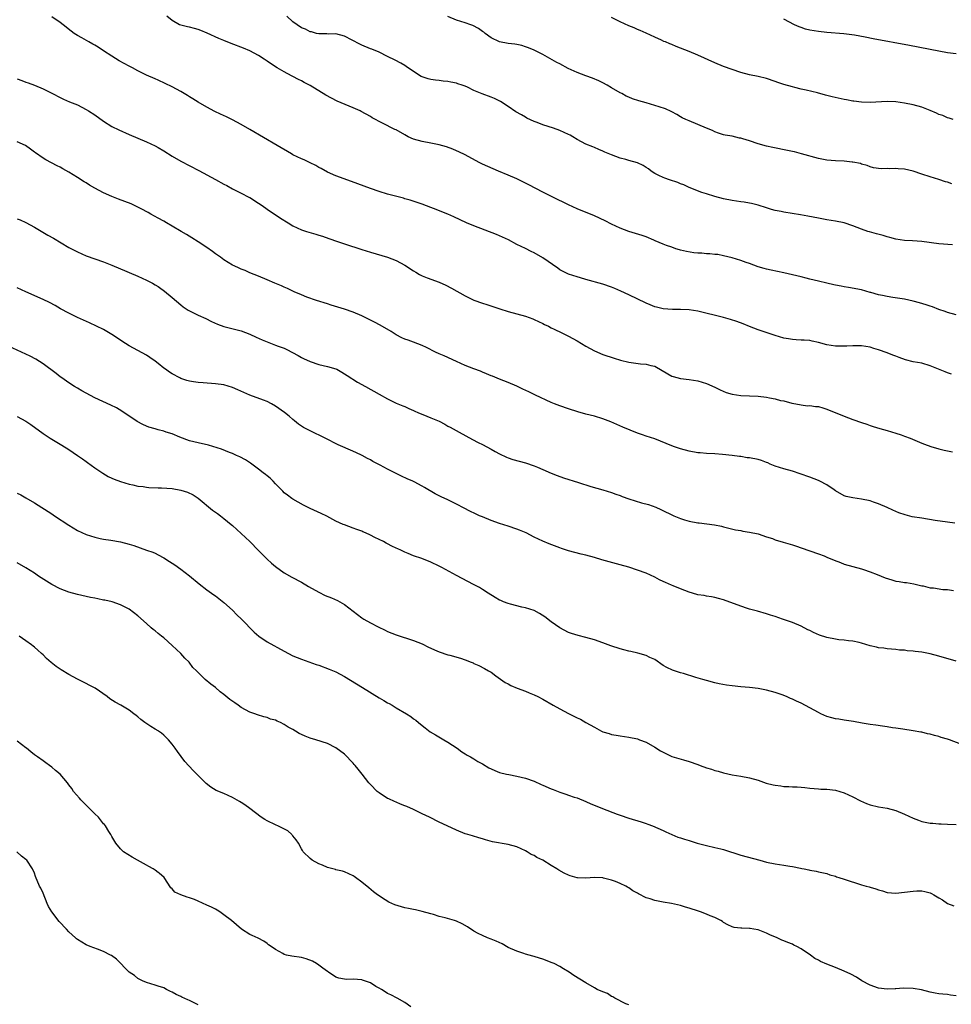
# Model space of a CAD drawing. Units: inches. Extents: x 2598000 to 2601000, y 1536000 to 1539000.
# Drawn here: x 2599344 to 2599560, y 1536374 to 1536602 of the extents above; entities that cross this region are included whole.
import ezdxf

# ---------------------------------------------------------------- set-up
doc = ezdxf.new("R2010")
doc.units = ezdxf.units.IN
doc.header["$MEASUREMENT"] = 0
doc.layers.add('LD25981536_10ft', color=102, linetype='Continuous')

msp = doc.modelspace()

# ---------------------------------------------------------------- linework, layer by layer
at = {"layer": 'LD25981536_10ft'}
for points, elevation in [([(2599559.89, 1536519.89), (2599559, 1536520.18), (2599558.41, 1536520.41), (2599555, 1536521.81), (2599553, 1536522.39), (2599551, 1536522.77), (2599549.23, 1536523.23), (2599547.74, 1536523.74), (2599547, 1536524.04), (2599546.29, 1536524.29), (2599545, 1536524.82), (2599543, 1536525.55), (2599541.86, 1536525.86), (2599541, 1536526.16), (2599539, 1536526.47), (2599537.55, 1536526.45), (2599537, 1536526.47), (2599535.63, 1536526.37), (2599533, 1536526.35), (2599531, 1536526.68), (2599529, 1536527.25), (2599527.56, 1536527.56), (2599527, 1536527.66), (2599525.73, 1536527.73), (2599525, 1536527.79), (2599523.84, 1536527.84), (2599523, 1536527.91), (2599522.06, 1536528.06), (2599521, 1536528.26), (2599519, 1536528.83), (2599515, 1536530.19), (2599513, 1536530.91), (2599511.52, 1536531.52), (2599510.09, 1536532.09), (2599508.58, 1536532.58), (2599507, 1536533.01), (2599501, 1536534.53), (2599499, 1536534.84), (2599497, 1536534.91), (2599495.11, 1536534.89), (2599493, 1536535.02), (2599491.43, 1536535.43), (2599491, 1536535.52), (2599489.97, 1536535.97), (2599489, 1536536.36), (2599485, 1536538.31), (2599483.17, 1536539.17), (2599481.78, 1536539.78), (2599481, 1536540.1), (2599479, 1536540.76), (2599475, 1536541.88), (2599473.74, 1536542.26), (2599473, 1536542.46), (2599471, 1536543.11), (2599469.74, 1536543.74), (2599469, 1536544.12), (2599468.49, 1536544.49), (2599465, 1536546.85), (2599463, 1536548.03), (2599462.34, 1536548.34), (2599461, 1536549.03), (2599459, 1536550.01), (2599457.03, 1536551.03), (2599455.68, 1536551.68), (2599454.28, 1536552.28), (2599449, 1536554.33), (2599447.34, 1536555), (2599444.37, 1536556.37), (2599442.96, 1536557), (2599439.66, 1536558.34), (2599439, 1536558.59), (2599437, 1536559.32), (2599434.25, 1536560.25), (2599433, 1536560.6), (2599432.7, 1536560.7), (2599429, 1536561.68), (2599427, 1536562.27), (2599425, 1536562.97), (2599422.09, 1536564.09), (2599420.64, 1536564.64), (2599417, 1536565.93), (2599415, 1536566.81), (2599413.6, 1536567.6), (2599413, 1536567.89), (2599412.31, 1536568.31), (2599411, 1536568.92), (2599409.61, 1536569.61), (2599409, 1536569.86), (2599407, 1536570.82), (2599406.65, 1536571), (2599403.35, 1536573), (2599397, 1536576.71), (2599395, 1536577.86), (2599393, 1536578.91), (2599391.59, 1536579.59), (2599390.22, 1536580.22), (2599388.87, 1536580.87), (2599387, 1536581.87), (2599385, 1536583.04), (2599383.8, 1536583.8), (2599383, 1536584.26), (2599382.55, 1536584.55), (2599381, 1536585.48), (2599379, 1536586.6), (2599377.38, 1536587.38), (2599375.71, 1536588.11), (2599375, 1536588.41), (2599373, 1536589.32), (2599371, 1536590.31), (2599369.73, 1536591), (2599369, 1536591.37), (2599366.65, 1536592.65), (2599365, 1536593.67), (2599363.03, 1536594.97), (2599361.78, 1536595.78), (2599361, 1536596.26), (2599360.53, 1536596.53), (2599359.66, 1536597), (2599357.96, 1536597.96), (2599357, 1536598.52), (2599356.24, 1536599), (2599355.53, 1536599.53), (2599353.64, 1536601), (2599353, 1536601.51), (2599351, 1536602.86)], 7360), ([(2599561, 1536533.62), (2599559, 1536534.17), (2599558.41, 1536534.41), (2599557, 1536534.87), (2599555.5, 1536535.5), (2599555, 1536535.64), (2599554, 1536536), (2599552.45, 1536536.45), (2599551, 1536536.82), (2599549, 1536537.25), (2599546.29, 1536537.71), (2599545, 1536537.88), (2599543.87, 1536538.13), (2599543, 1536538.26), (2599541.2, 1536538.8), (2599541, 1536538.84), (2599539, 1536539.45), (2599536.01, 1536540.01), (2599535, 1536540.13), (2599534.3, 1536540.3), (2599533, 1536540.53), (2599532.63, 1536540.63), (2599531, 1536540.98), (2599529, 1536541.45), (2599527, 1536541.95), (2599526.14, 1536542.14), (2599525, 1536542.45), (2599521, 1536543.38), (2599518.02, 1536544.02), (2599517, 1536544.22), (2599516.4, 1536544.4), (2599515, 1536544.78), (2599513, 1536545.53), (2599512.21, 1536545.79), (2599511, 1536546.25), (2599509, 1536546.85), (2599507, 1536547.37), (2599505.65, 1536547.65), (2599505, 1536547.68), (2599503.84, 1536547.84), (2599503, 1536547.81), (2599501.93, 1536547.93), (2599501, 1536547.96), (2599500.08, 1536548.08), (2599498.35, 1536548.35), (2599497, 1536548.7), (2599496.75, 1536548.75), (2599495.94, 1536549), (2599495, 1536549.34), (2599493.75, 1536549.75), (2599493, 1536550.09), (2599491.14, 1536550.86), (2599490.77, 1536551), (2599489, 1536551.72), (2599488.06, 1536552.06), (2599486.55, 1536552.55), (2599485, 1536553.01), (2599483, 1536553.77), (2599481, 1536554.68), (2599479.47, 1536555.47), (2599477, 1536556.61), (2599473, 1536558.24), (2599471, 1536559.19), (2599467.39, 1536561), (2599465, 1536562.15), (2599461.8, 1536563.8), (2599461, 1536564.22), (2599459, 1536565.21), (2599457, 1536566.08), (2599454.75, 1536567), (2599453.52, 1536567.52), (2599451, 1536568.63), (2599450.26, 1536569), (2599447, 1536570.79), (2599445.51, 1536571.51), (2599445, 1536571.75), (2599444.11, 1536572.11), (2599442.65, 1536572.65), (2599441, 1536573.12), (2599439, 1536573.52), (2599437, 1536573.87), (2599435, 1536574.43), (2599433.77, 1536575), (2599433, 1536575.41), (2599431, 1536576.57), (2599430.7, 1536576.7), (2599427.83, 1536578.17), (2599427, 1536578.56), (2599426.21, 1536579), (2599425.42, 1536579.42), (2599425, 1536579.68), (2599422.86, 1536580.86), (2599422.59, 1536581), (2599421, 1536581.71), (2599417.28, 1536583.28), (2599415.93, 1536583.93), (2599414.62, 1536584.62), (2599411, 1536586.89), (2599409.62, 1536587.62), (2599409, 1536588), (2599408.31, 1536588.31), (2599407, 1536589.01), (2599405.68, 1536589.68), (2599405, 1536590.05), (2599403.38, 1536591), (2599403, 1536591.2), (2599401, 1536592.52), (2599400.34, 1536593), (2599399, 1536593.86), (2599397, 1536594.96), (2599395.57, 1536595.57), (2599392.64, 1536596.64), (2599391, 1536597.31), (2599389.83, 1536597.83), (2599387.08, 1536599.08), (2599385.65, 1536599.65), (2599385, 1536599.88), (2599384.14, 1536600.14), (2599383, 1536600.42), (2599382.54, 1536600.54), (2599381, 1536600.87), (2599380.7, 1536601), (2599379, 1536601.97), (2599377.77, 1536603)], 7370), ([(2599560.13, 1536549.87), (2599557, 1536550.15), (2599553, 1536550.68), (2599550.84, 1536550.84), (2599549, 1536550.93), (2599547, 1536551.23), (2599545.62, 1536551.62), (2599545, 1536551.78), (2599544.08, 1536552.08), (2599542.49, 1536552.49), (2599540.89, 1536552.89), (2599540.52, 1536553), (2599539, 1536553.5), (2599537, 1536554.32), (2599535, 1536555), (2599533, 1536555.41), (2599531, 1536555.73), (2599529, 1536556.08), (2599526.56, 1536556.56), (2599524.87, 1536556.87), (2599521, 1536557.48), (2599520.36, 1536557.64), (2599519, 1536557.9), (2599518.11, 1536558.11), (2599517, 1536558.49), (2599515, 1536559.11), (2599513.46, 1536559.46), (2599513, 1536559.59), (2599511.77, 1536559.77), (2599511, 1536559.9), (2599509, 1536560.19), (2599507, 1536560.6), (2599505, 1536561.1), (2599503, 1536561.71), (2599501.93, 1536562.07), (2599499, 1536563.19), (2599497.8, 1536563.8), (2599497, 1536564.07), (2599496.36, 1536564.36), (2599494.42, 1536565), (2599493.38, 1536565.38), (2599493, 1536565.51), (2599491.99, 1536566.01), (2599491, 1536566.47), (2599490.2, 1536567), (2599489.53, 1536567.53), (2599489, 1536567.88), (2599488.31, 1536568.31), (2599487, 1536568.93), (2599485, 1536569.49), (2599484.29, 1536569.71), (2599483, 1536570.05), (2599481, 1536570.81), (2599479.44, 1536571.45), (2599479, 1536571.66), (2599478.05, 1536572.05), (2599477, 1536572.5), (2599476.63, 1536572.63), (2599475, 1536573.31), (2599473, 1536574.33), (2599471.97, 1536575), (2599471.35, 1536575.35), (2599471, 1536575.5), (2599470, 1536576), (2599469, 1536576.44), (2599467.53, 1536577), (2599465, 1536577.76), (2599463.71, 1536578.29), (2599463, 1536578.54), (2599461.33, 1536579.33), (2599461, 1536579.53), (2599460.05, 1536580.05), (2599458.8, 1536580.8), (2599457, 1536582.02), (2599455.18, 1536583.18), (2599453.84, 1536583.84), (2599453, 1536584.17), (2599450.95, 1536584.95), (2599449, 1536585.75), (2599447.51, 1536586.49), (2599447, 1536586.72), (2599446.27, 1536587), (2599445.3, 1536587.3), (2599445, 1536587.42), (2599443.65, 1536587.65), (2599443, 1536587.83), (2599441.91, 1536587.91), (2599441, 1536588.05), (2599440.12, 1536588.12), (2599439, 1536588.28), (2599438.44, 1536588.44), (2599437, 1536588.89), (2599436.79, 1536589), (2599435, 1536590.16), (2599433.33, 1536591.33), (2599433, 1536591.52), (2599432.1, 1536592.1), (2599430.78, 1536592.78), (2599429, 1536593.65), (2599427, 1536594.6), (2599425.32, 1536595.32), (2599425, 1536595.44), (2599423, 1536596.29), (2599422.51, 1536596.51), (2599419, 1536598.37), (2599417, 1536598.89), (2599415.16, 1536598.84), (2599414.88, 1536598.88), (2599413, 1536598.88), (2599412.5, 1536599), (2599411.35, 1536599.35), (2599411, 1536599.38), (2599409.96, 1536599.96), (2599409, 1536600.31), (2599407.97, 1536601), (2599407, 1536601.71), (2599405.58, 1536603)], 7380), ([(2599560.03, 1536564.03), (2599559, 1536564.47), (2599558.56, 1536564.56), (2599557, 1536565.1), (2599555, 1536565.69), (2599553, 1536566.32), (2599551, 1536566.99), (2599549, 1536567.46), (2599547.55, 1536567.55), (2599547, 1536567.62), (2599545.56, 1536567.56), (2599545, 1536567.61), (2599543.55, 1536567.55), (2599541.8, 1536567.8), (2599541, 1536567.99), (2599540.31, 1536568.31), (2599539, 1536568.64), (2599538.77, 1536568.77), (2599537, 1536569.12), (2599536.88, 1536569.12), (2599535, 1536569.33), (2599533, 1536569.41), (2599531, 1536569.57), (2599529.79, 1536569.79), (2599529, 1536569.95), (2599525.05, 1536571.05), (2599523.48, 1536571.48), (2599523, 1536571.57), (2599521.84, 1536571.84), (2599518.47, 1536572.47), (2599517, 1536572.78), (2599515, 1536573.34), (2599513, 1536574.02), (2599511.49, 1536574.51), (2599511, 1536574.65), (2599510.68, 1536574.68), (2599509, 1536575.1), (2599507.37, 1536575.37), (2599507, 1536575.47), (2599505.83, 1536575.83), (2599505, 1536576.11), (2599504.42, 1536576.42), (2599503, 1536576.99), (2599501, 1536577.86), (2599499, 1536578.66), (2599498.22, 1536579), (2599497.41, 1536579.41), (2599497, 1536579.64), (2599496.17, 1536580.17), (2599495, 1536580.77), (2599494.86, 1536580.86), (2599493.48, 1536581.48), (2599492.08, 1536581.92), (2599491, 1536582.29), (2599489, 1536582.84), (2599487.32, 1536583.32), (2599485.82, 1536583.82), (2599485, 1536584.17), (2599484.41, 1536584.41), (2599483.36, 1536585), (2599483, 1536585.17), (2599481, 1536586.32), (2599479.94, 1536587), (2599479, 1536587.52), (2599478, 1536588), (2599476.58, 1536588.58), (2599475, 1536589.13), (2599473, 1536589.89), (2599470.88, 1536590.88), (2599469, 1536591.9), (2599468.27, 1536592.27), (2599465, 1536594.13), (2599463, 1536595.12), (2599461.67, 1536595.67), (2599461, 1536595.91), (2599460.15, 1536596.15), (2599459, 1536596.43), (2599458.51, 1536596.51), (2599457, 1536596.67), (2599454.96, 1536597), (2599453, 1536598), (2599451.63, 1536599), (2599451.3, 1536599.3), (2599451, 1536599.47), (2599450.13, 1536600.13), (2599448.8, 1536600.8), (2599448.29, 1536601), (2599447, 1536601.45), (2599445, 1536602.08), (2599443, 1536602.9)], 7390), ([(2599560.29, 1536579), (2599559.34, 1536579.34), (2599559, 1536579.41), (2599557.91, 1536579.91), (2599557, 1536580.2), (2599556.45, 1536580.45), (2599555, 1536581.06), (2599553, 1536581.88), (2599551, 1536582.43), (2599549, 1536582.82), (2599547, 1536583.08), (2599545, 1536583.17), (2599541, 1536582.96), (2599539, 1536583.02), (2599537.25, 1536583.25), (2599537, 1536583.26), (2599535.54, 1536583.54), (2599535, 1536583.62), (2599532.24, 1536584.24), (2599531, 1536584.61), (2599530.67, 1536584.67), (2599528.81, 1536585.19), (2599526.19, 1536585.81), (2599525, 1536586.07), (2599523.56, 1536586.44), (2599523, 1536586.57), (2599521, 1536587.16), (2599519.62, 1536587.62), (2599519, 1536587.86), (2599517, 1536588.51), (2599515, 1536588.95), (2599513, 1536589.34), (2599511, 1536589.9), (2599509, 1536590.59), (2599507, 1536591.32), (2599505, 1536592.13), (2599501, 1536593.96), (2599499, 1536594.8), (2599497, 1536595.59), (2599495.97, 1536595.97), (2599495, 1536596.39), (2599494.55, 1536596.55), (2599493.52, 1536597), (2599493.15, 1536597.15), (2599492.58, 1536597.42), (2599491, 1536598.11), (2599489, 1536599.03), (2599487.63, 1536599.63), (2599487, 1536599.89), (2599486.25, 1536600.25), (2599485, 1536600.78), (2599483, 1536601.71), (2599481, 1536602.69)], 7400), ([(2599561, 1536594.27), (2599559, 1536594.49), (2599557, 1536594.83), (2599550.16, 1536596.16), (2599541.74, 1536597.74), (2599539.88, 1536598.12), (2599537.43, 1536598.57), (2599534.91, 1536598.91), (2599531, 1536599.22), (2599529, 1536599.43), (2599527, 1536599.76), (2599526.01, 1536600.01), (2599525, 1536600.33), (2599524.51, 1536600.51), (2599523.45, 1536601), (2599521, 1536602.3)], 7410), ([(2599343, 1536588.46), (2599344.09, 1536588.09), (2599345, 1536587.7), (2599345.54, 1536587.54), (2599347, 1536586.99), (2599349, 1536586.14), (2599351.22, 1536585), (2599353, 1536584.11), (2599353.75, 1536583.75), (2599355.14, 1536583.14), (2599357, 1536582.37), (2599359, 1536581.36), (2599359.58, 1536581), (2599361, 1536580.06), (2599363, 1536578.64), (2599365, 1536577.37), (2599366.57, 1536576.57), (2599369, 1536575.51), (2599373, 1536573.84), (2599375, 1536572.89), (2599375.71, 1536572.49), (2599377, 1536571.75), (2599379, 1536570.49), (2599381, 1536569.31), (2599385.18, 1536567.18), (2599389, 1536565.05), (2599391, 1536563.97), (2599391.65, 1536563.65), (2599393, 1536562.93), (2599395, 1536561.92), (2599396.77, 1536561), (2599397, 1536560.87), (2599399, 1536559.58), (2599399.87, 1536559), (2599401, 1536558.2), (2599404.12, 1536556.12), (2599405.88, 1536555), (2599407, 1536554.33), (2599409, 1536553.39), (2599410.14, 1536553), (2599412.35, 1536552.35), (2599413, 1536552.17), (2599413.89, 1536551.89), (2599415.38, 1536551.38), (2599417.34, 1536550.66), (2599419, 1536550.1), (2599423, 1536548.82), (2599425, 1536548.2), (2599429, 1536547.05), (2599431, 1536546.28), (2599433, 1536545.2), (2599435, 1536543.84), (2599435.52, 1536543.52), (2599436.41, 1536543), (2599437, 1536542.69), (2599438.21, 1536542.21), (2599441, 1536541.22), (2599442.53, 1536540.53), (2599443.85, 1536539.85), (2599447, 1536538.04), (2599449, 1536537.09), (2599451, 1536536.37), (2599452.04, 1536536.04), (2599455.03, 1536535.03), (2599457, 1536534.44), (2599461, 1536533.32), (2599462.72, 1536532.72), (2599463, 1536532.6), (2599465, 1536531.67), (2599465.43, 1536531.43), (2599466.34, 1536531), (2599467, 1536530.65), (2599467.66, 1536530.34), (2599469.44, 1536529.44), (2599471, 1536528.7), (2599473, 1536527.58), (2599475, 1536526.39), (2599477, 1536525.31), (2599479, 1536524.47), (2599481.56, 1536523.56), (2599483.09, 1536523.09), (2599485, 1536522.63), (2599487.7, 1536522.3), (2599489, 1536522.2), (2599490.11, 1536521.89), (2599491, 1536521.7), (2599492.75, 1536520.75), (2599495, 1536519.43), (2599495.33, 1536519.33), (2599497, 1536518.85), (2599499, 1536518.62), (2599501, 1536518.29), (2599503, 1536517.71), (2599505, 1536516.83), (2599506.21, 1536516.21), (2599507.63, 1536515.63), (2599509, 1536515.19), (2599511, 1536514.9), (2599513, 1536514.86), (2599515, 1536514.79), (2599517, 1536514.54), (2599517.62, 1536514.38), (2599519, 1536514.15), (2599520.21, 1536513.79), (2599521, 1536513.67), (2599522.83, 1536513.17), (2599523.81, 1536513), (2599525, 1536512.73), (2599526.52, 1536512.52), (2599527, 1536512.58), (2599528.34, 1536512.34), (2599529, 1536512.34), (2599530.04, 1536512.04), (2599531, 1536511.78), (2599535, 1536510.1), (2599537, 1536509.38), (2599539, 1536508.68), (2599540.23, 1536508.23), (2599541, 1536507.99), (2599541.72, 1536507.72), (2599543.26, 1536507.26), (2599545, 1536506.79), (2599547, 1536506.19), (2599548.25, 1536505.75), (2599549, 1536505.5), (2599550.29, 1536505), (2599553, 1536503.88), (2599553.63, 1536503.63), (2599555.11, 1536503.11), (2599557, 1536502.55), (2599558.23, 1536502.23), (2599559, 1536502.06), (2599560.16, 1536501.84)], 7350), ([(2599560.69, 1536485.31), (2599559, 1536485.47), (2599556.1, 1536485.9), (2599553, 1536486.4), (2599550.78, 1536486.78), (2599549.18, 1536487.18), (2599547.68, 1536487.68), (2599547, 1536488), (2599546.28, 1536488.27), (2599545, 1536488.9), (2599543, 1536489.78), (2599541.82, 1536490.17), (2599541, 1536490.47), (2599539, 1536490.88), (2599537, 1536491.12), (2599535.48, 1536491.48), (2599535, 1536491.63), (2599533, 1536492.77), (2599532.68, 1536493), (2599531, 1536494.15), (2599529.38, 1536495), (2599529, 1536495.18), (2599527, 1536495.95), (2599524.74, 1536496.74), (2599523, 1536497.32), (2599521, 1536497.89), (2599519, 1536498.49), (2599517.85, 1536499), (2599517.27, 1536499.27), (2599517, 1536499.34), (2599515.83, 1536499.83), (2599515, 1536500.03), (2599513, 1536500.43), (2599512.45, 1536500.45), (2599511, 1536500.72), (2599510.72, 1536500.72), (2599508.99, 1536501.01), (2599506.75, 1536501.25), (2599505, 1536501.36), (2599503, 1536501.45), (2599501.59, 1536501.59), (2599501, 1536501.63), (2599499, 1536502.01), (2599497, 1536502.54), (2599495.62, 1536503), (2599495, 1536503.23), (2599491, 1536504.84), (2599489, 1536505.51), (2599488.19, 1536505.81), (2599487, 1536506.19), (2599483.58, 1536507.58), (2599482.22, 1536508.22), (2599480.84, 1536508.84), (2599479, 1536509.51), (2599477, 1536510.1), (2599475, 1536510.61), (2599473.12, 1536511.12), (2599471, 1536511.81), (2599469, 1536512.51), (2599467.71, 1536513), (2599467, 1536513.3), (2599463.32, 1536515), (2599461.75, 1536515.75), (2599460.41, 1536516.41), (2599459, 1536517.07), (2599457, 1536517.91), (2599455, 1536518.69), (2599453.38, 1536519.38), (2599453, 1536519.52), (2599451.97, 1536519.97), (2599451, 1536520.33), (2599450.53, 1536520.53), (2599449, 1536521.08), (2599447, 1536521.89), (2599445, 1536522.79), (2599442.12, 1536524.12), (2599441, 1536524.6), (2599440.13, 1536525), (2599438.04, 1536526.04), (2599437, 1536526.5), (2599435, 1536527.28), (2599433.73, 1536527.73), (2599433, 1536528.02), (2599432.32, 1536528.32), (2599431, 1536529.01), (2599429.81, 1536529.81), (2599427.28, 1536531.28), (2599425.96, 1536531.96), (2599425, 1536532.44), (2599423, 1536533.4), (2599421, 1536534.27), (2599419, 1536534.98), (2599415.89, 1536535.89), (2599415, 1536536.17), (2599412.46, 1536537), (2599410.22, 1536537.78), (2599409, 1536538.26), (2599407.3, 1536539), (2599407, 1536539.14), (2599405.76, 1536539.76), (2599405, 1536540.06), (2599404.35, 1536540.35), (2599402.8, 1536541), (2599401, 1536541.79), (2599399, 1536542.63), (2599398.02, 1536543), (2599397, 1536543.43), (2599395.91, 1536543.91), (2599395, 1536544.24), (2599394.5, 1536544.5), (2599393.35, 1536545), (2599393, 1536545.18), (2599391, 1536546.42), (2599390.17, 1536547), (2599389.5, 1536547.5), (2599389, 1536547.84), (2599388.34, 1536548.34), (2599387, 1536549.26), (2599385, 1536550.61), (2599383.54, 1536551.54), (2599382.3, 1536552.3), (2599381.09, 1536553), (2599379, 1536554.25), (2599377.65, 1536555), (2599377, 1536555.38), (2599375.71, 1536556.08), (2599374.01, 1536557), (2599373.38, 1536557.38), (2599371.74, 1536558.26), (2599371, 1536558.68), (2599369.42, 1536559.42), (2599367.98, 1536559.98), (2599366.51, 1536560.51), (2599365, 1536561.09), (2599363, 1536561.97), (2599361.03, 1536563.03), (2599359.77, 1536563.77), (2599359, 1536564.27), (2599358.54, 1536564.54), (2599357, 1536565.56), (2599355, 1536566.78), (2599353.56, 1536567.56), (2599353, 1536567.91), (2599352.27, 1536568.27), (2599350.97, 1536568.97), (2599349.63, 1536569.63), (2599349, 1536570.02), (2599347.23, 1536571.23), (2599347, 1536571.43), (2599346.11, 1536572.11), (2599344.95, 1536572.95), (2599343, 1536573.79)], 7340), ([(2599343, 1536555.97), (2599343.69, 1536555.69), (2599345, 1536555.09), (2599347, 1536553.98), (2599350.12, 1536552.12), (2599351.41, 1536551.41), (2599355, 1536549.29), (2599357, 1536548.24), (2599359, 1536547.37), (2599361, 1536546.63), (2599363, 1536545.96), (2599365, 1536545.2), (2599367, 1536544.35), (2599367.94, 1536543.94), (2599369, 1536543.51), (2599371, 1536542.66), (2599373, 1536541.72), (2599373.48, 1536541.48), (2599374.38, 1536541), (2599375, 1536540.64), (2599375.71, 1536540.19), (2599376, 1536540), (2599377.18, 1536539.18), (2599379, 1536537.69), (2599381, 1536535.94), (2599381.52, 1536535.52), (2599382.72, 1536534.72), (2599383, 1536534.56), (2599385, 1536533.6), (2599386.79, 1536532.79), (2599388.12, 1536532.12), (2599389.48, 1536531.48), (2599390.93, 1536530.93), (2599395, 1536529.91), (2599397, 1536529.15), (2599398.45, 1536528.45), (2599399.83, 1536527.83), (2599401, 1536527.35), (2599403, 1536526.64), (2599403.6, 1536526.4), (2599405, 1536525.87), (2599405.6, 1536525.6), (2599406.91, 1536524.91), (2599408.2, 1536524.2), (2599409, 1536523.72), (2599409.48, 1536523.48), (2599411, 1536522.79), (2599413, 1536522.15), (2599415, 1536521.68), (2599417, 1536521.09), (2599417.19, 1536521), (2599418.36, 1536520.36), (2599419, 1536519.97), (2599419.57, 1536519.57), (2599422, 1536518), (2599423.84, 1536517), (2599427, 1536515.2), (2599429, 1536514.11), (2599431, 1536513.17), (2599432.52, 1536512.52), (2599433, 1536512.33), (2599433.9, 1536511.9), (2599435, 1536511.45), (2599435.29, 1536511.29), (2599435.98, 1536511), (2599438.12, 1536510.12), (2599439, 1536509.77), (2599440.93, 1536508.93), (2599442.27, 1536508.27), (2599443, 1536507.83), (2599443.55, 1536507.55), (2599445.61, 1536506.39), (2599448.69, 1536504.69), (2599450, 1536504), (2599451, 1536503.53), (2599453, 1536502.49), (2599453.94, 1536501.94), (2599455, 1536501.36), (2599456.6, 1536500.6), (2599457, 1536500.44), (2599458.08, 1536500.08), (2599461, 1536499.27), (2599463, 1536498.57), (2599463.76, 1536498.24), (2599465, 1536497.73), (2599467, 1536496.87), (2599468.35, 1536496.35), (2599469.83, 1536495.83), (2599473.3, 1536494.7), (2599476.18, 1536493.82), (2599479, 1536493.01), (2599481, 1536492.39), (2599482, 1536492), (2599483, 1536491.66), (2599483.46, 1536491.46), (2599485, 1536490.91), (2599487.97, 1536490.03), (2599489.6, 1536489.6), (2599491.24, 1536489), (2599492.46, 1536488.46), (2599495.42, 1536487), (2599497, 1536486.34), (2599497.94, 1536486.06), (2599499, 1536485.72), (2599501, 1536485.35), (2599501.33, 1536485.33), (2599504.86, 1536484.86), (2599506.54, 1536484.54), (2599507, 1536484.41), (2599509.76, 1536483.76), (2599511, 1536483.55), (2599511.45, 1536483.45), (2599513, 1536483.21), (2599515, 1536482.77), (2599517, 1536482.13), (2599518.32, 1536481.68), (2599519, 1536481.42), (2599520.84, 1536480.84), (2599522.42, 1536480.42), (2599523, 1536480.21), (2599523.96, 1536479.96), (2599525, 1536479.58), (2599529, 1536478.17), (2599530.33, 1536477.67), (2599531, 1536477.4), (2599532.68, 1536476.68), (2599534.11, 1536476.11), (2599535, 1536475.79), (2599537, 1536475.21), (2599539, 1536474.66), (2599539.5, 1536474.5), (2599541, 1536473.98), (2599542.68, 1536473.32), (2599544.55, 1536472.55), (2599546.08, 1536472.08), (2599547, 1536471.82), (2599547.74, 1536471.74), (2599549, 1536471.5), (2599549.48, 1536471.48), (2599551.2, 1536471.2), (2599553, 1536470.76), (2599553.3, 1536470.7), (2599555, 1536470.29), (2599555.77, 1536470.23), (2599557.91, 1536469.91), (2599559, 1536469.84), (2599560.39, 1536469.61)], 7330), ([(2599561, 1536453.24), (2599557, 1536454.41), (2599555, 1536454.94), (2599553, 1536455.3), (2599551.47, 1536455.47), (2599551, 1536455.54), (2599549.64, 1536455.64), (2599549, 1536455.75), (2599547.82, 1536455.82), (2599547, 1536455.95), (2599545, 1536456.09), (2599544.22, 1536456.22), (2599543, 1536456.31), (2599542.47, 1536456.47), (2599541, 1536456.8), (2599539, 1536457.45), (2599538.44, 1536457.56), (2599537, 1536457.91), (2599536.02, 1536457.98), (2599535, 1536458.12), (2599533.78, 1536458.22), (2599533, 1536458.32), (2599531, 1536458.7), (2599529.26, 1536459.26), (2599527.85, 1536459.85), (2599527, 1536460.36), (2599526.54, 1536460.54), (2599525, 1536461.38), (2599523, 1536462.18), (2599520.71, 1536463), (2599519, 1536463.57), (2599517.92, 1536463.92), (2599517, 1536464.24), (2599514.86, 1536464.86), (2599513, 1536465.33), (2599512.53, 1536465.47), (2599511, 1536465.97), (2599507, 1536467.46), (2599505.82, 1536467.82), (2599505, 1536468.02), (2599504.2, 1536468.2), (2599503, 1536468.35), (2599502.46, 1536468.46), (2599501, 1536468.66), (2599499.75, 1536469), (2599499, 1536469.22), (2599497, 1536470), (2599495.26, 1536470.74), (2599494.88, 1536470.88), (2599493.5, 1536471.5), (2599493, 1536471.76), (2599492.15, 1536472.15), (2599491, 1536472.76), (2599489, 1536473.67), (2599487, 1536474.39), (2599485, 1536475.03), (2599483, 1536475.62), (2599478.75, 1536476.75), (2599477, 1536477.27), (2599475, 1536477.84), (2599473.91, 1536478.09), (2599471, 1536478.85), (2599469.4, 1536479.4), (2599469, 1536479.52), (2599466.47, 1536480.47), (2599465, 1536481.1), (2599463, 1536482.02), (2599461.14, 1536483), (2599459.64, 1536483.64), (2599459, 1536483.89), (2599457, 1536484.58), (2599455, 1536485.22), (2599453, 1536485.93), (2599451, 1536486.73), (2599450.36, 1536487), (2599449.43, 1536487.43), (2599448.08, 1536488.08), (2599446.76, 1536488.76), (2599445, 1536489.72), (2599443.63, 1536490.37), (2599443, 1536490.69), (2599441.42, 1536491.42), (2599440.07, 1536492.07), (2599437.54, 1536493.54), (2599437, 1536493.88), (2599435.14, 1536494.86), (2599434.86, 1536495), (2599433.56, 1536495.56), (2599432.19, 1536496.19), (2599429, 1536497.8), (2599427.25, 1536498.75), (2599425.6, 1536499.6), (2599425, 1536499.97), (2599424.31, 1536500.31), (2599423.05, 1536501), (2599421.65, 1536501.65), (2599418.58, 1536503), (2599417.51, 1536503.5), (2599414.52, 1536505), (2599411, 1536506.69), (2599409.47, 1536507.47), (2599408.28, 1536508.28), (2599407.41, 1536509), (2599407, 1536509.32), (2599406.11, 1536510.11), (2599405.05, 1536511), (2599403, 1536512.46), (2599402.07, 1536513), (2599401, 1536513.54), (2599400.17, 1536513.83), (2599397, 1536515.03), (2599394.25, 1536516.25), (2599393, 1536516.78), (2599391, 1536517.36), (2599389, 1536517.66), (2599386.15, 1536517.85), (2599385, 1536517.91), (2599383.89, 1536518.11), (2599383, 1536518.23), (2599382.4, 1536518.4), (2599381, 1536518.9), (2599380.78, 1536519), (2599379, 1536519.95), (2599378.35, 1536520.35), (2599377.39, 1536521), (2599377, 1536521.28), (2599375.71, 1536522.31), (2599375, 1536522.88), (2599373.77, 1536523.77), (2599373, 1536524.27), (2599369, 1536526.46), (2599368.15, 1536527), (2599365, 1536529.08), (2599363, 1536530.21), (2599361.44, 1536531), (2599359.78, 1536531.78), (2599357, 1536533.05), (2599355, 1536534.03), (2599353.07, 1536535.07), (2599351.79, 1536535.79), (2599350.5, 1536536.5), (2599349, 1536537.21), (2599345, 1536539), (2599343, 1536539.88)], 7320), ([(2599562.07, 1536433.93), (2599559.43, 1536435), (2599559, 1536435.15), (2599557.54, 1536435.54), (2599557, 1536435.73), (2599555.94, 1536435.94), (2599555, 1536436.25), (2599554.36, 1536436.36), (2599553, 1536436.71), (2599552.76, 1536436.76), (2599551, 1536437.05), (2599548.58, 1536437.42), (2599547, 1536437.69), (2599546.22, 1536437.78), (2599545, 1536437.97), (2599543.89, 1536438.11), (2599542.35, 1536438.35), (2599541, 1536438.54), (2599539.16, 1536438.84), (2599537.2, 1536439.2), (2599535, 1536439.54), (2599533.74, 1536439.74), (2599533, 1536439.88), (2599532.11, 1536440.11), (2599531, 1536440.42), (2599529.6, 1536441), (2599529, 1536441.3), (2599527, 1536442.41), (2599525, 1536443.47), (2599523.95, 1536443.95), (2599523, 1536444.4), (2599522.56, 1536444.56), (2599521.61, 1536445), (2599520.59, 1536445.41), (2599519, 1536445.98), (2599517, 1536446.53), (2599515, 1536446.91), (2599513, 1536447.13), (2599511, 1536447.3), (2599509, 1536447.51), (2599507.69, 1536447.69), (2599505.99, 1536447.99), (2599505, 1536448.23), (2599503, 1536448.74), (2599502.18, 1536449), (2599500.56, 1536449.44), (2599497.66, 1536450.34), (2599497, 1536450.53), (2599495.14, 1536451.14), (2599493.79, 1536451.79), (2599493, 1536452.26), (2599491, 1536453.59), (2599489.89, 1536454.11), (2599489, 1536454.58), (2599487.1, 1536455.1), (2599485.46, 1536455.46), (2599485, 1536455.55), (2599483.87, 1536455.87), (2599483, 1536456.08), (2599480.8, 1536456.8), (2599479, 1536457.46), (2599477, 1536458.18), (2599475, 1536458.76), (2599473.2, 1536459.2), (2599471.68, 1536459.68), (2599471, 1536459.92), (2599468.96, 1536460.96), (2599467, 1536462.35), (2599465.49, 1536463.49), (2599464.27, 1536464.27), (2599463, 1536464.96), (2599461, 1536465.64), (2599460.19, 1536465.8), (2599457.54, 1536466.46), (2599457, 1536466.61), (2599455.92, 1536467), (2599455.28, 1536467.28), (2599455, 1536467.41), (2599453.99, 1536467.99), (2599452.35, 1536469), (2599451, 1536469.89), (2599450.3, 1536470.3), (2599448.94, 1536471), (2599445, 1536473.14), (2599441.6, 1536475), (2599441, 1536475.3), (2599439, 1536476.23), (2599436.95, 1536477.05), (2599435, 1536477.71), (2599433.75, 1536478.25), (2599433, 1536478.54), (2599432.05, 1536479), (2599431.33, 1536479.33), (2599431, 1536479.5), (2599429.97, 1536479.97), (2599429, 1536480.51), (2599428.66, 1536480.66), (2599428, 1536481), (2599426.02, 1536481.98), (2599425, 1536482.45), (2599423.87, 1536483), (2599423.26, 1536483.26), (2599423, 1536483.39), (2599421.82, 1536483.82), (2599421, 1536484.15), (2599419, 1536484.87), (2599418.7, 1536485), (2599417, 1536485.76), (2599414.88, 1536486.88), (2599413.53, 1536487.53), (2599411, 1536488.67), (2599409.45, 1536489.45), (2599407, 1536490.83), (2599406.72, 1536491), (2599405.74, 1536491.74), (2599405, 1536492.34), (2599404.69, 1536492.69), (2599403, 1536494.41), (2599402.45, 1536495), (2599401.71, 1536495.71), (2599401, 1536496.26), (2599400.61, 1536496.61), (2599400.08, 1536497), (2599399, 1536497.82), (2599397.17, 1536499.17), (2599395.98, 1536499.98), (2599394.68, 1536500.68), (2599393.92, 1536501), (2599393, 1536501.42), (2599392.31, 1536501.68), (2599390.46, 1536502.46), (2599387.4, 1536503.4), (2599385, 1536503.89), (2599383, 1536504.38), (2599380.79, 1536505.21), (2599379, 1536505.98), (2599377.59, 1536506.41), (2599377, 1536506.62), (2599375.71, 1536506.96), (2599375, 1536507.14), (2599373.58, 1536507.58), (2599373, 1536507.8), (2599372.17, 1536508.17), (2599370.87, 1536508.87), (2599367.31, 1536511.31), (2599366.04, 1536512.04), (2599364.7, 1536512.7), (2599361, 1536514.41), (2599359, 1536515.44), (2599358.02, 1536516.02), (2599357, 1536516.59), (2599356.33, 1536517), (2599355, 1536517.86), (2599353.34, 1536519), (2599353, 1536519.25), (2599352.06, 1536520.06), (2599349, 1536522.3), (2599347.34, 1536523.34), (2599346.02, 1536524.02), (2599341, 1536526.36)], 7310), ([(2599343, 1536510.04), (2599344.98, 1536508.98), (2599346.16, 1536508.16), (2599349, 1536506.12), (2599350.66, 1536505), (2599353, 1536503.62), (2599353.37, 1536503.37), (2599355, 1536502.37), (2599357.02, 1536501.02), (2599358.18, 1536500.18), (2599359, 1536499.58), (2599359.34, 1536499.34), (2599361, 1536498.12), (2599362.86, 1536496.86), (2599364.14, 1536496.14), (2599365, 1536495.73), (2599365.51, 1536495.51), (2599367, 1536494.92), (2599369, 1536494.32), (2599369.84, 1536494.16), (2599371, 1536493.89), (2599372.22, 1536493.78), (2599373, 1536493.65), (2599373.57, 1536493.57), (2599375.71, 1536493.51), (2599376.51, 1536493.49), (2599379, 1536493.29), (2599380.97, 1536492.97), (2599382.51, 1536492.51), (2599383.84, 1536491.84), (2599385, 1536491.07), (2599388.33, 1536488.33), (2599389, 1536487.86), (2599389.49, 1536487.49), (2599390.18, 1536487), (2599391, 1536486.37), (2599392.69, 1536485), (2599393, 1536484.74), (2599395, 1536482.91), (2599397, 1536481), (2599399, 1536478.92), (2599401, 1536476.92), (2599402.02, 1536476.02), (2599403, 1536475.2), (2599405, 1536473.75), (2599406.74, 1536472.74), (2599409, 1536471.55), (2599410.6, 1536470.6), (2599413, 1536469.22), (2599414.51, 1536468.51), (2599415.93, 1536467.93), (2599417.33, 1536467.33), (2599417.9, 1536467), (2599419, 1536466.36), (2599421, 1536464.81), (2599422.04, 1536464.04), (2599423, 1536463.27), (2599423.44, 1536463), (2599425, 1536462.1), (2599426.83, 1536461.17), (2599428.44, 1536460.44), (2599429, 1536460.15), (2599431, 1536459.35), (2599435, 1536458.03), (2599437, 1536457.23), (2599438.48, 1536456.48), (2599439, 1536456.27), (2599439.85, 1536455.85), (2599441, 1536455.37), (2599443, 1536454.7), (2599443.41, 1536454.59), (2599445.95, 1536453.95), (2599447, 1536453.56), (2599448.41, 1536453), (2599448.82, 1536452.82), (2599449, 1536452.72), (2599450.2, 1536452.2), (2599451.52, 1536451.52), (2599452.44, 1536451), (2599453, 1536450.66), (2599454.14, 1536449.86), (2599456.29, 1536448.29), (2599457, 1536447.96), (2599457.59, 1536447.59), (2599459.11, 1536447), (2599461, 1536446.24), (2599461.86, 1536445.86), (2599463, 1536445.41), (2599463.86, 1536445), (2599465, 1536444.39), (2599467.43, 1536443), (2599469, 1536442.13), (2599471, 1536441.12), (2599472.42, 1536440.42), (2599473, 1536440.1), (2599473.74, 1536439.74), (2599475.02, 1536438.98), (2599477, 1536437.89), (2599477.59, 1536437.59), (2599478.68, 1536437), (2599479, 1536436.86), (2599480.43, 1536436.43), (2599481, 1536436.24), (2599482.05, 1536436.05), (2599483, 1536435.87), (2599485, 1536435.59), (2599487, 1536435.18), (2599487.5, 1536435), (2599489, 1536434.41), (2599491, 1536433.27), (2599492.38, 1536432.38), (2599493, 1536432.07), (2599495, 1536431.13), (2599497.7, 1536430.3), (2599499, 1536429.96), (2599501, 1536429.21), (2599501.53, 1536429), (2599503, 1536428.49), (2599504.18, 1536428.18), (2599505, 1536427.86), (2599505.71, 1536427.71), (2599507, 1536427.29), (2599509, 1536426.85), (2599511, 1536426.54), (2599513, 1536426.18), (2599515, 1536425.6), (2599516.91, 1536424.91), (2599518.51, 1536424.51), (2599519, 1536424.42), (2599520.28, 1536424.28), (2599521, 1536424.17), (2599522.15, 1536424.15), (2599523, 1536424.06), (2599524.05, 1536424.05), (2599525, 1536423.94), (2599525.87, 1536423.87), (2599527, 1536423.72), (2599529, 1536423.57), (2599529.55, 1536423.55), (2599531, 1536423.53), (2599533, 1536423.3), (2599535, 1536422.67), (2599537, 1536421.74), (2599538.81, 1536420.81), (2599540.21, 1536420.21), (2599541, 1536419.9), (2599543, 1536419.41), (2599545, 1536419.08), (2599547, 1536418.55), (2599549, 1536417.7), (2599551, 1536416.79), (2599552.29, 1536416.29), (2599553, 1536416.03), (2599555, 1536415.62), (2599555.59, 1536415.59), (2599557, 1536415.48), (2599557.48, 1536415.48), (2599559, 1536415.4), (2599561, 1536415.28)], 7300), ([(2599343, 1536492.26), (2599343.85, 1536491.85), (2599345, 1536491.15), (2599347, 1536490.02), (2599351, 1536487.45), (2599351.64, 1536487), (2599355, 1536484.78), (2599357, 1536483.61), (2599359, 1536482.67), (2599361, 1536482), (2599362.26, 1536481.74), (2599363, 1536481.56), (2599364.7, 1536481.3), (2599367, 1536480.91), (2599369, 1536480.39), (2599370.06, 1536480.06), (2599373.04, 1536479.04), (2599374.51, 1536478.51), (2599375, 1536478.3), (2599375.71, 1536477.93), (2599377, 1536477.26), (2599378.39, 1536476.39), (2599379.58, 1536475.58), (2599381, 1536474.58), (2599383, 1536473.08), (2599385.21, 1536471.21), (2599387, 1536469.79), (2599388.64, 1536468.64), (2599389, 1536468.4), (2599391, 1536466.89), (2599393, 1536465.05), (2599393.98, 1536463.98), (2599395.04, 1536463), (2599397.98, 1536459.98), (2599399.06, 1536459.06), (2599401, 1536457.7), (2599405, 1536455.53), (2599407, 1536454.5), (2599409, 1536453.68), (2599412.44, 1536452.44), (2599413, 1536452.28), (2599415.4, 1536451.4), (2599417, 1536450.72), (2599419, 1536449.66), (2599423.15, 1536447.15), (2599427, 1536444.73), (2599428.11, 1536444.11), (2599429, 1536443.56), (2599429.38, 1536443.38), (2599430.03, 1536443), (2599431, 1536442.39), (2599433.35, 1536441), (2599434.36, 1536440.36), (2599435, 1536439.88), (2599435.52, 1536439.52), (2599436.13, 1536439), (2599437, 1536438.28), (2599437.72, 1536437.72), (2599438.86, 1536436.86), (2599440.11, 1536436.11), (2599442.03, 1536435), (2599443, 1536434.39), (2599445.15, 1536433), (2599446.21, 1536432.21), (2599447, 1536431.75), (2599447.43, 1536431.43), (2599448.23, 1536431), (2599449, 1536430.55), (2599449.92, 1536429.92), (2599451, 1536429.37), (2599452.5, 1536428.5), (2599453, 1536428.26), (2599453.86, 1536427.86), (2599455, 1536427.4), (2599456.59, 1536427), (2599457.12, 1536426.88), (2599459, 1536426.56), (2599461, 1536426.09), (2599463, 1536425.37), (2599464.62, 1536424.62), (2599465, 1536424.47), (2599467, 1536423.58), (2599467.43, 1536423.43), (2599469, 1536422.79), (2599470.38, 1536422.38), (2599471, 1536422.13), (2599472.33, 1536421.66), (2599473, 1536421.47), (2599475, 1536420.65), (2599476.14, 1536420.14), (2599477.55, 1536419.55), (2599478.92, 1536419), (2599482.31, 1536417.69), (2599483, 1536417.44), (2599485, 1536416.77), (2599487.9, 1536415.9), (2599489, 1536415.52), (2599489.4, 1536415.4), (2599490.52, 1536415), (2599493, 1536413.89), (2599493.58, 1536413.58), (2599496.38, 1536412.38), (2599497, 1536412.22), (2599497.89, 1536411.89), (2599499, 1536411.58), (2599500.9, 1536411), (2599503, 1536410.47), (2599505, 1536410), (2599506.37, 1536409.63), (2599507, 1536409.48), (2599511, 1536408.21), (2599515.41, 1536407), (2599517, 1536406.6), (2599519, 1536406.18), (2599520, 1536406), (2599521, 1536405.86), (2599522.4, 1536405.6), (2599523, 1536405.54), (2599524.84, 1536405.16), (2599525.13, 1536405.13), (2599525.69, 1536405), (2599526.78, 1536404.78), (2599527, 1536404.7), (2599528.46, 1536404.46), (2599529, 1536404.33), (2599531, 1536403.9), (2599531.66, 1536403.66), (2599533, 1536403.28), (2599533.19, 1536403.19), (2599533.73, 1536403), (2599535, 1536402.64), (2599539, 1536401.3), (2599540.14, 1536401), (2599540.81, 1536400.81), (2599541, 1536400.73), (2599542.35, 1536400.35), (2599543, 1536400.11), (2599543.89, 1536399.89), (2599545, 1536399.55), (2599547, 1536399.35), (2599549, 1536399.56), (2599551, 1536399.85), (2599551.9, 1536399.9), (2599553, 1536399.89), (2599553.74, 1536399.74), (2599555, 1536399.41), (2599555.29, 1536399.29), (2599555.83, 1536399), (2599557, 1536398.31), (2599557.8, 1536397.8), (2599558.96, 1536396.96), (2599560.44, 1536396.44)], 7290), ([(2599561, 1536375.55), (2599559.72, 1536375.72), (2599559, 1536375.85), (2599557.91, 1536375.91), (2599557, 1536376.01), (2599556.14, 1536376.14), (2599555, 1536376.37), (2599552.93, 1536376.93), (2599551, 1536377.25), (2599548.7, 1536377.3), (2599547, 1536377.15), (2599546.85, 1536377.15), (2599545, 1536377.07), (2599543, 1536377.33), (2599541, 1536377.99), (2599539.09, 1536379), (2599537.85, 1536379.85), (2599536.54, 1536380.54), (2599535, 1536381.29), (2599533, 1536382.1), (2599531, 1536382.87), (2599529.51, 1536383.51), (2599529, 1536383.81), (2599528.21, 1536384.21), (2599527.21, 1536385), (2599525, 1536386.42), (2599524.02, 1536387), (2599523.32, 1536387.32), (2599523, 1536387.5), (2599521.88, 1536387.88), (2599521, 1536388.33), (2599520.49, 1536388.49), (2599519.47, 1536389), (2599517.72, 1536389.72), (2599517, 1536390.06), (2599515, 1536390.84), (2599514.05, 1536391), (2599513.14, 1536391.14), (2599513, 1536391.17), (2599511.2, 1536391.2), (2599511, 1536391.24), (2599509.42, 1536391.42), (2599509, 1536391.57), (2599508.01, 1536392.01), (2599507, 1536392.59), (2599506.76, 1536392.76), (2599506.34, 1536393), (2599505, 1536393.68), (2599503.87, 1536394.13), (2599503, 1536394.5), (2599501.64, 1536395), (2599501.15, 1536395.15), (2599499, 1536395.87), (2599498.12, 1536396.12), (2599497, 1536396.47), (2599494.93, 1536396.93), (2599493, 1536397.26), (2599491, 1536397.68), (2599489.98, 1536398.02), (2599489, 1536398.31), (2599487.21, 1536399.21), (2599487, 1536399.34), (2599485.93, 1536399.93), (2599485, 1536400.61), (2599484.72, 1536400.72), (2599484.3, 1536401), (2599483, 1536401.64), (2599481.91, 1536402.09), (2599481, 1536402.39), (2599479.12, 1536402.88), (2599479, 1536402.9), (2599477, 1536403), (2599475, 1536402.82), (2599473.09, 1536402.91), (2599473, 1536402.92), (2599471.4, 1536403.4), (2599471, 1536403.53), (2599470.02, 1536404.02), (2599468.72, 1536404.72), (2599468.28, 1536405), (2599467, 1536405.77), (2599465, 1536407.01), (2599463.67, 1536407.67), (2599463, 1536408.08), (2599462.36, 1536408.36), (2599461.38, 1536409), (2599461, 1536409.2), (2599459, 1536410.1), (2599457, 1536410.67), (2599453.31, 1536411.31), (2599451.74, 1536411.74), (2599451, 1536411.98), (2599450.21, 1536412.21), (2599448.67, 1536412.67), (2599447.63, 1536413), (2599447, 1536413.18), (2599445, 1536413.96), (2599442.84, 1536415), (2599441, 1536415.85), (2599438.69, 1536417), (2599437, 1536417.8), (2599435, 1536418.78), (2599433.45, 1536419.45), (2599433, 1536419.68), (2599432.01, 1536420.01), (2599431, 1536420.49), (2599430.63, 1536420.63), (2599429.24, 1536421.24), (2599429, 1536421.38), (2599427, 1536422.63), (2599426.58, 1536423), (2599425, 1536424.59), (2599424.65, 1536425), (2599423.12, 1536427), (2599422.15, 1536428.15), (2599421.48, 1536429), (2599421.25, 1536429.25), (2599421, 1536429.55), (2599419, 1536431.61), (2599417, 1536433.12), (2599415, 1536434.1), (2599412.31, 1536435), (2599411, 1536435.37), (2599409.82, 1536435.82), (2599409, 1536436.18), (2599408.44, 1536436.44), (2599407.6, 1536437), (2599407, 1536437.34), (2599405.93, 1536437.93), (2599405, 1536438.55), (2599404.13, 1536439), (2599403.33, 1536439.33), (2599403, 1536439.5), (2599401.8, 1536439.8), (2599401, 1536440.13), (2599400.27, 1536440.27), (2599398.76, 1536440.76), (2599398.16, 1536441), (2599397, 1536441.4), (2599395, 1536442.49), (2599394.33, 1536443), (2599393.54, 1536443.54), (2599392.37, 1536444.37), (2599391, 1536445.49), (2599390.14, 1536446.14), (2599389, 1536447.1), (2599387.92, 1536447.92), (2599386.64, 1536449), (2599385, 1536450.57), (2599384.6, 1536451), (2599383.79, 1536451.79), (2599382.88, 1536453), (2599381.91, 1536453.91), (2599380.96, 1536455), (2599379.94, 1536455.94), (2599379, 1536456.89), (2599377, 1536458.62), (2599376.51, 1536459), (2599375.71, 1536459.68), (2599375.69, 1536459.69), (2599375, 1536460.24), (2599374.56, 1536460.56), (2599374.06, 1536461), (2599373, 1536461.97), (2599371, 1536463.74), (2599369, 1536465.28), (2599367, 1536466.34), (2599365.03, 1536467), (2599363.37, 1536467.37), (2599363, 1536467.43), (2599361.71, 1536467.71), (2599361, 1536467.83), (2599360.04, 1536468.04), (2599359, 1536468.24), (2599357, 1536468.69), (2599355, 1536469.26), (2599353, 1536470.02), (2599351, 1536471.02), (2599349.77, 1536471.77), (2599347.92, 1536473), (2599347, 1536473.65), (2599345, 1536474.91), (2599343, 1536476.07)], 7280), ([(2599485, 1536373.42), (2599484.33, 1536373.67), (2599481.76, 1536375), (2599481.3, 1536375.3), (2599481, 1536375.41), (2599480.04, 1536376.04), (2599479, 1536376.42), (2599477.68, 1536377), (2599477, 1536377.38), (2599475, 1536378.56), (2599472.24, 1536380.24), (2599471.13, 1536381), (2599469.83, 1536381.83), (2599469, 1536382.3), (2599467.67, 1536383), (2599467.21, 1536383.21), (2599465, 1536384.03), (2599464.24, 1536384.24), (2599463, 1536384.67), (2599462.73, 1536384.73), (2599461.85, 1536385), (2599461, 1536385.24), (2599460.64, 1536385.36), (2599459, 1536385.87), (2599457, 1536386.78), (2599455.57, 1536387.57), (2599454.21, 1536388.21), (2599453, 1536388.72), (2599452.22, 1536389), (2599451, 1536389.52), (2599449.99, 1536389.99), (2599449, 1536390.55), (2599447.55, 1536391.55), (2599446.27, 1536392.27), (2599445, 1536392.84), (2599444.52, 1536393), (2599442.37, 1536393.63), (2599441, 1536393.96), (2599439.62, 1536394.38), (2599439, 1536394.53), (2599437, 1536395.08), (2599435.47, 1536395.47), (2599435, 1536395.55), (2599433.83, 1536395.83), (2599433, 1536395.97), (2599432.19, 1536396.19), (2599430.67, 1536396.67), (2599429.31, 1536397.31), (2599427.61, 1536398.39), (2599427, 1536398.75), (2599426.63, 1536399), (2599425.71, 1536399.71), (2599424.63, 1536400.63), (2599423, 1536401.94), (2599421.56, 1536403), (2599421.22, 1536403.22), (2599421, 1536403.42), (2599419, 1536404.33), (2599418.51, 1536404.51), (2599417, 1536404.81), (2599416.87, 1536404.87), (2599416.3, 1536405), (2599415, 1536405.36), (2599413.88, 1536405.88), (2599413, 1536406.19), (2599411.5, 1536407), (2599411, 1536407.38), (2599409.42, 1536409), (2599409.25, 1536409.25), (2599409, 1536409.66), (2599408.3, 1536411), (2599407.78, 1536411.78), (2599407, 1536412.7), (2599406.87, 1536412.87), (2599406.75, 1536413), (2599405.8, 1536413.8), (2599403.47, 1536415), (2599403.15, 1536415.15), (2599403, 1536415.21), (2599401, 1536416.17), (2599400.47, 1536416.47), (2599399.67, 1536417), (2599397.02, 1536419.02), (2599395.85, 1536419.85), (2599395, 1536420.42), (2599394.63, 1536420.63), (2599393, 1536421.61), (2599391, 1536422.47), (2599389.21, 1536423.21), (2599387.98, 1536423.98), (2599386.86, 1536424.86), (2599386.7, 1536425), (2599385, 1536426.67), (2599384.69, 1536427), (2599383.83, 1536427.83), (2599381.93, 1536429.93), (2599381.07, 1536431.07), (2599380.23, 1536432.23), (2599379.69, 1536433), (2599379, 1536433.93), (2599378.15, 1536435), (2599377, 1536436.04), (2599376.48, 1536436.48), (2599375.79, 1536437), (2599375.71, 1536437.05), (2599375, 1536437.45), (2599374.03, 1536438.03), (2599372.59, 1536439), (2599371.67, 1536439.67), (2599371, 1536440.27), (2599370.58, 1536440.58), (2599370.07, 1536441), (2599369, 1536441.83), (2599367.08, 1536443), (2599365.74, 1536443.74), (2599364.51, 1536444.51), (2599363.88, 1536445), (2599361.06, 1536447), (2599359.68, 1536447.68), (2599359, 1536448.07), (2599358.36, 1536448.36), (2599357, 1536449.05), (2599355, 1536450.12), (2599353.23, 1536451.23), (2599353, 1536451.41), (2599352.03, 1536452.03), (2599350.91, 1536452.91), (2599349.83, 1536453.83), (2599349, 1536454.68), (2599348.66, 1536455), (2599347.76, 1536455.76), (2599347, 1536456.48), (2599346.69, 1536456.69), (2599346.33, 1536457), (2599345, 1536457.96), (2599343.41, 1536459)], 7270), ([(2599434.39, 1536373), (2599433, 1536373.97), (2599431.23, 1536375), (2599429.75, 1536375.75), (2599429, 1536376.08), (2599428.46, 1536376.46), (2599427.54, 1536377), (2599427, 1536377.3), (2599426.27, 1536377.73), (2599425, 1536378.52), (2599423.63, 1536379), (2599423.18, 1536379.18), (2599423, 1536379.23), (2599421, 1536379.38), (2599419.34, 1536379.34), (2599419, 1536379.38), (2599417.65, 1536379.65), (2599417, 1536379.89), (2599415.3, 1536381), (2599415, 1536381.17), (2599413.97, 1536381.97), (2599413, 1536382.63), (2599412.5, 1536383), (2599411.54, 1536383.54), (2599410.09, 1536384.09), (2599409, 1536384.4), (2599406.76, 1536384.75), (2599405.54, 1536385), (2599405, 1536385.14), (2599404.63, 1536385.37), (2599403, 1536386.25), (2599401.92, 1536387), (2599401.36, 1536387.36), (2599401, 1536387.66), (2599400.23, 1536388.23), (2599398.95, 1536388.95), (2599397.53, 1536389.53), (2599397, 1536389.78), (2599395.04, 1536391.04), (2599392.71, 1536393), (2599391, 1536394.3), (2599390, 1536395), (2599389.43, 1536395.43), (2599389, 1536395.63), (2599388.12, 1536396.12), (2599387, 1536396.61), (2599385, 1536397.51), (2599384.12, 1536397.88), (2599383, 1536398.32), (2599382.44, 1536398.44), (2599380.97, 1536399), (2599379.61, 1536399.61), (2599379, 1536400.34), (2599378.63, 1536400.63), (2599377.08, 1536403), (2599375.97, 1536403.97), (2599375.71, 1536404.16), (2599375, 1536404.67), (2599374.83, 1536404.83), (2599374.55, 1536405), (2599373.56, 1536405.56), (2599373, 1536405.85), (2599370.91, 1536407), (2599369.7, 1536407.7), (2599367.71, 1536409), (2599367, 1536409.69), (2599365.92, 1536411), (2599365, 1536412.51), (2599364.76, 1536413), (2599364.29, 1536413.71), (2599363.49, 1536415), (2599363.27, 1536415.27), (2599363, 1536415.5), (2599362.36, 1536416.36), (2599361.83, 1536417), (2599361, 1536417.78), (2599359.42, 1536419.42), (2599359, 1536419.81), (2599357.8, 1536421), (2599357.45, 1536421.45), (2599356.08, 1536423), (2599355.65, 1536423.65), (2599355, 1536424.51), (2599354.66, 1536425), (2599353, 1536426.96), (2599351.85, 1536427.85), (2599351, 1536428.61), (2599350.51, 1536429), (2599349.61, 1536429.61), (2599349, 1536430.07), (2599347.68, 1536431), (2599347, 1536431.5), (2599346.19, 1536432.19), (2599345.12, 1536433), (2599345, 1536433.11), (2599343, 1536434.67)], 7260), ([(2599385, 1536373.47), (2599383, 1536374.46), (2599382.61, 1536374.61), (2599381.25, 1536375.25), (2599381, 1536375.39), (2599379.87, 1536375.87), (2599379, 1536376.39), (2599378.56, 1536376.56), (2599377.65, 1536377), (2599377, 1536377.35), (2599375.71, 1536377.8), (2599375, 1536378.04), (2599373, 1536378.63), (2599372.11, 1536379), (2599371, 1536379.59), (2599370.24, 1536380.24), (2599368.98, 1536381), (2599366.01, 1536384.01), (2599364.89, 1536384.89), (2599364.69, 1536385), (2599363, 1536385.84), (2599361.67, 1536386.33), (2599359.95, 1536387), (2599359, 1536387.39), (2599357, 1536388.6), (2599356.77, 1536388.77), (2599356.49, 1536389), (2599355, 1536390.4), (2599354.4, 1536391), (2599352.76, 1536392.76), (2599351, 1536395), (2599350.27, 1536396.27), (2599349.94, 1536397), (2599349, 1536399.38), (2599348.49, 1536400.49), (2599348.2, 1536401), (2599347.26, 1536403.26), (2599347, 1536403.98), (2599346.55, 1536405), (2599345.19, 1536407), (2599345, 1536407.21), (2599343.97, 1536407.97), (2599342.91, 1536409)], 7250)]:
    msp.add_lwpolyline(points, dxfattribs=dict(at, elevation=elevation))

doc.saveas('drawing.dxf')
